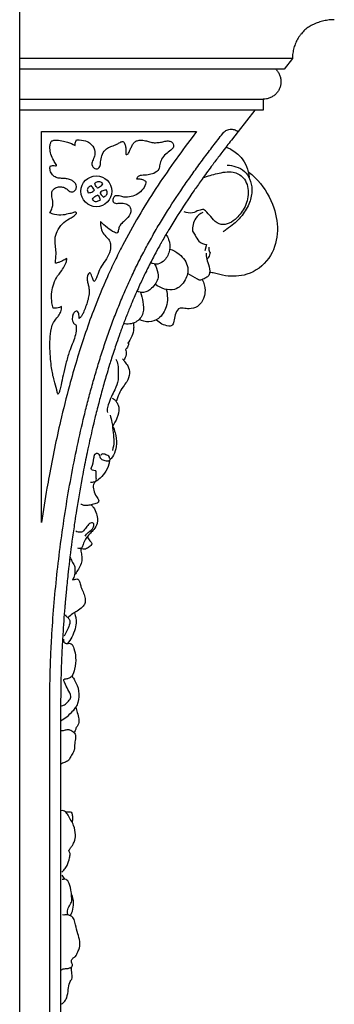
# Model space of a CAD drawing. Units: millimetres. Extents: x -914 to 186, y -609 to 316.
# Drawn here: x -216 to -101, y -284 to 76 of the extents above; entities that cross this region are included whole.
import ezdxf

# ---------------------------------------------------------------- set-up
doc = ezdxf.new("R2010")
doc.units = ezdxf.units.MM
doc.header["$MEASUREMENT"] = 0
doc.layers.add('контур', color=7, linetype='Continuous', true_color=0xe6e6e6)

msp = doc.modelspace()

# ---------------------------------------------------------------- linework, layer by layer
at = {"layer": 'контур'}
for p, q in [((-216.12, -346.93), (-216.12, 88.07)), ((-116.2, 62.02), (-216.12, 62.02)), ((-116.2, 62.02), (-119.22, 58.03)), ((-122.31, 58.03), (-216.12, 58.03)), ((-119.22, 58.03), (-122.31, 58.03)), ((-216.12, 47.1), (-126.94, 47.1)), ((-126.94, 47.1), (-126.94, 43.07)), ((-129.94, 43.07), (-216.12, 43.07)), ((-129.94, 43.07), (-136.12, 35.21)), ((-126.94, 43.07), (-129.94, 43.07)), ((-208.12, -107.94), (-208.12, 35.21)), ((-208.12, 35.21), (-151.33, 35.21)), ((-151.33, 35.21), (-152.95, 33.07)), ((-136.12, 35.21), (-138.59, 32.06)), ((-147.69, -6.15), (-148.32, -8.5))]:
    msp.add_line(p, q, dxfattribs=at)
msp.add_circle((-188.04, 13.35), 5.66, dxfattribs=at)
msp.add_arc((252.75, -174.77), 465.69, 170.1822, 171.7493, dxfattribs=at)
for points, knots in [([(-100.87, 76.19), (-101.52, 76.19), (-102.48, 76.14), (-103.77, 75.96), (-104.74, 75.77), (-105.7, 75.53), (-106.64, 75.23), (-107.56, 74.88), (-108.45, 74.48), (-109.31, 74.04), (-110.38, 73.41), (-111.15, 72.86), (-111.64, 72.46)], [-64.947889, -64.947889, -64.947889, -64.947889, -62.224095, -60.845225, -59.462017, -58.082161, -56.713371, -55.363192, -54.038797, -52.746808, -51.493127, -49.102966, -49.102966, -49.102966, -49.102966]), ([(-111.64, 72.46), (-112.1, 72.03), (-112.75, 71.34), (-113.55, 70.31), (-114.1, 69.49), (-114.59, 68.63), (-115.02, 67.74), (-115.38, 66.81), (-115.68, 65.87), (-115.92, 64.91), (-116.14, 63.64), (-116.2, 62.66), (-116.2, 62.02)], [29.641754, 29.641754, 29.641754, 29.641754, 31.968326, 33.110377, 34.233242, 35.334767, 36.413599, 37.469225, 38.501955, 39.512846, 40.503574, 42.437656, 42.437656, 42.437656, 42.437656]), ([(-122.31, 58.03, -25.48), (-122.03, 57.75, -25.2), (-121.64, 57.28, -24.81), (-121.2, 56.56, -24.37), (-120.92, 55.98, -24.09), (-120.7, 55.37, -23.87), (-120.54, 54.74, -23.71), (-120.45, 54.09, -23.62), (-120.42, 53.44, -23.59), (-120.46, 52.79, -23.63), (-120.59, 51.96, -23.77), (-120.78, 51.37, -23.96), (-120.94, 51, -24.11)], [52.641656, 52.641656, 52.641656, 52.641656, 54.08908, 54.799899, 55.498047, 56.18233, 56.853077, 57.511997, 58.161787, 58.80556, 59.446213, 60.725543, 60.725543, 60.725543, 60.725543]), ([(-120.94, 51, -24.11), (-121.1, 50.61, -24.28), (-121.41, 50.05, -24.59), (-121.91, 49.4, -25.08), (-122.34, 48.92, -25.51), (-122.82, 48.5, -26), (-123.35, 48.12, -26.52), (-123.91, 47.79, -27.08), (-124.5, 47.53, -27.67), (-125.1, 47.32, -28.28), (-125.92, 47.14, -29.09), (-126.53, 47.09, -29.71), (-126.94, 47.1, -30.11)], [-18.019177, -18.019177, -18.019177, -18.019177, -16.649869, -15.913926, -15.140948, -14.334032, -13.497993, -12.639159, -11.765035, -10.883864, -10.004149, -8.27346, -8.27346, -8.27346, -8.27346]), ([(-141.75, 34.52, -33.11), (-141.42, 34.93, -33.11), (-140.81, 35.46, -33.11), (-139.85, 35.89, -33.11), (-138.82, 36.12, -33.11), (-137.48, 36.02, -33.11), (-136.53, 35.53, -33.11), (-136.12, 35.21, -33.11)], [372.770185, 372.770185, 372.770185, 372.770185, 374.340981, 375.12638, 375.911778, 377.482574, 379.053371, 379.053371, 379.053371, 379.053371]), ([(-152.95, 33.07), (-155.21, 30.07), (-159.76, 23.9), (-166.35, 14.31), (-172.68, 4.16), (-177.6, -4.73), (-181.33, -12.19), (-185, -20.1), (-188.75, -29.21), (-192.4, -39.44), (-195.32, -48.62), (-198.29, -59.05), (-200.99, -69.82), (-203.42, -80.88), (-205.01, -89.07), (-205.87, -93.92), (-206.12, -95.36)], [2.684094, 2.684094, 2.684094, 2.684094, 13.963982, 25.673436, 37.584727, 49.840881, 56.144757, 62.591865, 75.999049, 85.699852, 95.162446, 104.893958, 118.2336, 128.46776, 138.858542, 143.253937, 143.253937, 143.253937, 143.253937]), ([(-205.12, -320.79, -33.11), (-205.12, -313.16, -33.11), (-205.12, -297.89, -33.11), (-205.12, -274.98, -33.11), (-205.12, -252.08, -33.11), (-205.13, -232.99, -33.11), (-205.13, -217.72, -33.11), (-205.12, -208.17, -33.11), (-205.12, -200.54, -33.11), (-205.12, -195.77, -33.11), (-205.12, -191.96, -33.11), (-205.13, -188.14, -33.11), (-205.14, -183.36, -33.11), (-205.14, -177.62, -33.11), (-205.11, -171.87, -33.11), (-205.04, -167.07, -33.11), (-204.96, -163.21, -33.11), (-204.84, -159.36, -33.11), (-204.65, -154.54, -33.11), (-204.22, -146.85, -33.11), (-203.51, -137.25, -33.11), (-202.38, -125.76, -33.11), (-200.98, -114.29, -33.11), (-199.31, -102.86, -33.11), (-197.35, -91.48, -33.11), (-195.1, -80.14, -33.11), (-192.96, -70.74, -33.11), (-191.08, -63.25, -33.11), (-189.57, -57.66, -33.11), (-187.98, -52.09, -33.11), (-186.27, -46.54, -33.11), (-184.45, -41.02, -33.11), (-182.51, -35.53, -33.11), (-180.43, -30.09, -33.11), (-178.21, -24.7, -33.11), (-175.85, -19.36, -33.11), (-173.35, -14.09, -33.11), (-170.7, -8.89, -33.11), (-167.91, -3.76, -33.11), (-164.99, 1.28, -33.11), (-160.93, 7.9, -33.11), (-156.64, 14.36, -33.11), (-152.17, 20.68, -33.11), (-148.75, 25.35, -33.11), (-145.85, 29.19, -33.11), (-143.51, 32.24, -33.11), (-142.34, 33.76, -33.11), (-141.75, 34.52, -33.11)], [6.283185, 6.283185, 6.283185, 6.283185, 29.188623, 52.09406, 74.999498, 97.904935, 109.357654, 120.810373, 126.536732, 132.263092, 135.126271, 137.989451, 143.715811, 149.44217, 155.168529, 160.894889, 163.758068, 166.621248, 172.347607, 178.073967, 189.526686, 200.979404, 212.432123, 223.884842, 235.337561, 246.79028, 258.242998, 263.969358, 269.695717, 275.422076, 281.148436, 286.874795, 292.601155, 298.327514, 304.053873, 309.780233, 315.506592, 321.232952, 326.959311, 332.68567, 338.41203, 349.864748, 355.591108, 361.317467, 367.043827, 369.907006, 372.770185, 372.770185, 372.770185, 372.770185]), ([(-204.86, 22.66), (-204.6, 22.71), (-203.98, 22.79), (-203.26, 22.78), (-202.81, 22.69), (-202.6, 22.7), (-202.6, 22.95), (-203.03, 23.54), (-203.78, 24.86), (-204.81, 26.79), (-205.08, 28.86), (-205.01, 30.47), (-204.71, 31.29), (-204.54, 31.63)], [0, 0, 0, 0, 0.802369, 1.896388, 2.068886, 2.234135, 2.420268, 2.662893, 4.457677, 6.940357, 9.167091, 10.617066, 11.745446, 11.745446, 11.745446, 11.745446]), ([(-204.54, 31.63), (-204.39, 31.73), (-203.97, 31.96), (-202.63, 32.18), (-200.78, 31.83), (-198.27, 31.36), (-196.69, 30.62), (-195.83, 30.12)], [0, 0, 0, 0, 0.53707, 1.450735, 3.971896, 6.140574, 9.116786, 9.116786, 9.116786, 9.116786]), ([(-138.59, 32.06), (-139.14, 31.35), (-139.69, 30.65), (-140.23, 29.94), (-140.27, 29.89), (-140.31, 29.84), (-140.34, 29.8), (-140.93, 29.04), (-141.51, 28.28), (-142.09, 27.52), (-142.96, 26.38), (-143.82, 25.24), (-144.69, 24.09), (-144.87, 23.84), (-145.06, 23.58), (-145.25, 23.33), (-145.34, 23.21), (-145.44, 23.08), (-145.53, 22.95), (-146.67, 21.42), (-147.8, 19.88), (-148.91, 18.33), (-149.86, 17.01), (-150.8, 15.69), (-151.73, 14.35), (-151.8, 14.26), (-151.86, 14.17), (-151.92, 14.08), (-152.02, 13.94), (-152.12, 13.8), (-152.22, 13.65), (-154.34, 10.59), (-156.4, 7.5), (-158.38, 4.35), (-158.44, 4.27), (-158.49, 4.19), (-158.54, 4.1), (-159.56, 2.49), (-160.56, 0.86), (-161.53, -0.78), (-161.55, -0.81), (-161.57, -0.84), (-161.59, -0.87), (-162.39, -2.21), (-163.17, -3.56), (-163.94, -4.92), (-164.02, -5.05), (-164.09, -5.19), (-164.17, -5.33), (-164.25, -5.46), (-164.32, -5.6), (-164.4, -5.73), (-164.44, -5.81), (-164.49, -5.89), (-164.53, -5.97), (-164.82, -6.49), (-165.11, -7.01), (-165.4, -7.53), (-165.99, -8.61), (-166.57, -9.68), (-167.14, -10.76), (-167.97, -12.35), (-168.79, -13.95), (-169.59, -15.56), (-169.64, -15.66), (-169.69, -15.77), (-169.73, -15.87), (-169.86, -16.11), (-169.98, -16.36), (-170.1, -16.61), (-170.81, -18.08), (-171.51, -19.55), (-172.19, -21.04), (-172.99, -22.77), (-173.76, -24.52), (-174.51, -26.27), (-174.69, -26.7), (-174.87, -27.13), (-175.05, -27.55), (-175.61, -28.89), (-176.16, -30.23), (-176.69, -31.57), (-177.25, -32.98), (-177.79, -34.4), (-178.32, -35.82), (-178.46, -36.18), (-178.6, -36.55), (-178.73, -36.92), (-178.96, -37.53), (-179.18, -38.14), (-179.4, -38.75), (-179.82, -39.94), (-180.24, -41.13), (-180.64, -42.32), (-181.26, -44.12), (-181.86, -45.94), (-182.44, -47.76), (-182.69, -48.55), (-182.94, -49.35), (-183.19, -50.15), (-183.5, -51.17), (-183.82, -52.2), (-184.12, -53.23), (-184.67, -55.06), (-185.19, -56.89), (-185.7, -58.73), (-185.71, -58.77), (-185.72, -58.81), (-185.74, -58.85), (-186, -59.8), (-186.26, -60.74), (-186.51, -61.7), (-186.74, -62.55), (-186.97, -63.41), (-187.19, -64.26), (-187.67, -66.11), (-188.14, -67.96), (-188.59, -69.81), (-188.88, -70.99), (-189.16, -72.17), (-189.43, -73.35), (-190.02, -75.89), (-190.59, -78.43), (-191.13, -80.98), (-191.17, -81.16), (-191.21, -81.34), (-191.25, -81.53), (-191.5, -82.71), (-191.75, -83.9), (-191.99, -85.09), (-192.47, -87.46), (-192.93, -89.84), (-193.37, -92.21), (-194.06, -95.97), (-194.71, -99.73), (-195.31, -103.5), (-195.53, -104.88), (-195.74, -106.26), (-195.95, -107.64), (-196.01, -108.01), (-196.06, -108.38), (-196.12, -108.75), (-196.41, -110.78), (-196.7, -112.8), (-196.97, -114.83), (-197.48, -118.61), (-197.95, -122.4), (-198.36, -126.2), (-198.6, -128.33), (-198.82, -130.46), (-199.02, -132.59), (-199.18, -134.26), (-199.34, -135.93), (-199.48, -137.6), (-199.52, -138.09), (-199.56, -138.58), (-199.6, -139.08), (-199.74, -140.73), (-199.87, -142.39), (-200.11, -145.7), (-200.22, -147.36), (-200.32, -149.02), (-200.43, -150.92), (-200.54, -152.83), (-200.63, -154.74), (-200.66, -155.34), (-200.69, -155.95), (-200.71, -156.55), (-200.77, -157.85), (-200.82, -159.16), (-200.87, -160.46), (-200.89, -160.98), (-200.9, -161.5), (-200.92, -162.03), (-200.93, -162.46), (-200.95, -162.89), (-200.96, -163.32), (-200.99, -164.27), (-201.01, -165.23), (-201.03, -166.18), (-201.05, -166.97), (-201.06, -167.77), (-201.07, -168.56), (-201.09, -169.68), (-201.1, -170.79), (-201.11, -171.91), (-201.12, -172.79), (-201.12, -173.68), (-201.12, -174.57), (-201.12, -174.64), (-201.12, -174.71), (-201.12, -174.78), (-201.12, -175.73), (-201.12, -176.68), (-201.12, -177.63), (-201.12, -178.62), (-201.12, -179.6), (-201.12, -180.58), (-201.12, -181.51), (-201.12, -182.43), (-201.12, -183.36), (-201.12, -185.27), (-201.12, -187.18), (-201.12, -189.09), (-201.12, -190.04), (-201.12, -190.99), (-201.12, -191.95), (-201.12, -192.27), (-201.12, -192.6), (-201.12, -192.92), (-201.12, -193.55), (-201.12, -194.18), (-201.12, -194.81), (-201.12, -196.72), (-201.12, -198.63), (-201.12, -200.54), (-201.12, -202.45), (-201.12, -204.36), (-201.12, -206.27), (-201.12, -207.48), (-201.12, -208.69), (-201.12, -211.12), (-201.12, -212.34), (-201.12, -213.55), (-201.12, -214.94), (-201.12, -216.33), (-201.12, -217.72), (-201.12, -221.36), (-201.12, -225.01), (-201.12, -228.65), (-201.12, -228.82), (-201.12, -229), (-201.12, -229.17), (-201.12, -236.81), (-201.12, -244.44), (-201.12, -252.08), (-201.12, -253.18), (-201.12, -254.28), (-201.12, -255.38), (-201.12, -261.91), (-201.12, -268.45), (-201.12, -274.98), (-201.12, -278.94), (-201.12, -282.91), (-201.12, -286.87), (-201.12, -290.54), (-201.12, -294.21), (-201.12, -297.89), (-201.12, -305.52), (-201.12, -313.16), (-201.12, -320.79)], [0, 0, 0, 0, 2.683974, 2.683974, 2.683974, 2.863182, 2.863182, 2.863182, 5.726372, 5.726372, 5.726372, 10.03571, 10.03571, 10.03571, 10.977986, 10.977986, 10.977986, 11.452739, 11.452739, 11.452739, 17.179124, 17.179124, 17.179124, 22.052336, 22.052336, 22.052336, 22.387843, 22.387843, 22.387843, 22.905448, 22.905448, 22.905448, 34.069247, 34.069247, 34.069247, 34.359161, 34.359161, 34.359161, 40.085666, 40.085666, 40.085666, 40.197821, 40.197821, 40.197821, 44.87468, 44.87468, 44.87468, 45.343334, 45.343334, 45.343334, 45.812046, 45.812046, 45.812046, 46.082105, 46.082105, 46.082105, 47.869893, 47.869893, 47.869893, 51.538516, 51.538516, 51.538516, 56.926834, 56.926834, 56.926834, 57.264985, 57.264985, 57.264985, 58.094305, 58.094305, 58.094305, 62.991099, 62.991099, 62.991099, 68.717864, 68.717864, 68.717864, 70.106684, 70.106684, 70.106684, 74.444681, 74.444681, 74.444681, 78.993327, 78.993327, 78.993327, 80.171126, 80.171126, 80.171126, 82.11954, 82.11954, 82.11954, 85.89736, 85.89736, 85.89736, 91.623638, 91.623638, 91.623638, 94.133738, 94.133738, 94.133738, 97.350131, 97.350131, 97.350131, 103.076554, 103.076554, 103.076554, 103.195906, 103.195906, 103.195906, 106.148739, 106.148739, 106.148739, 108.803227, 108.803227, 108.803227, 114.529592, 114.529592, 114.529592, 118.16421, 118.16421, 118.16421, 125.98223, 125.98223, 125.98223, 126.540853, 126.540853, 126.540853, 130.180038, 130.180038, 130.180038, 137.435075, 137.435075, 137.435075, 148.888036, 148.888036, 148.888036, 153.080815, 153.080815, 153.080815, 154.201192, 154.201192, 154.201192, 160.340615, 160.340615, 160.340615, 171.793771, 171.793771, 171.793771, 178.223171, 178.223171, 178.223171, 183.246706, 183.246706, 183.246706, 184.734501, 184.734501, 184.734501, 189.717058, 189.717058, 194.699722, 194.699722, 194.699722, 200.425714, 200.425714, 200.425714, 202.244383, 202.244383, 202.244383, 206.152015, 206.152015, 206.152015, 207.722523, 207.722523, 207.722523, 209.015152, 209.015152, 209.015152, 211.878347, 211.878347, 211.878347, 214.260041, 214.260041, 214.260041, 217.604898, 217.604898, 217.604898, 220.268634, 220.268634, 220.268634, 220.482382, 220.482382, 220.482382, 223.331361, 223.331361, 223.331361, 226.277498, 226.277498, 226.277498, 229.057654, 229.057654, 229.057654, 234.783967, 234.783967, 234.783967, 237.647156, 237.647156, 237.647156, 238.618903, 238.618903, 238.618903, 240.510335, 240.510335, 240.510335, 246.236685, 246.236685, 246.236685, 251.963049, 251.963049, 251.963049, 255.607816, 255.607816, 259.252584, 259.252584, 259.252584, 263.415776, 263.415776, 263.415776, 274.348412, 274.348412, 274.348412, 274.868495, 274.868495, 274.868495, 297.773927, 297.773927, 297.773927, 301.07439, 301.07439, 301.07439, 320.679364, 320.679364, 320.679364, 332.567686, 332.567686, 332.567686, 343.584802, 343.584802, 343.584802, 366.490235, 366.490235, 366.490235, 366.490235]), ([(-195.83, 30.12), (-195.85, 30.42), (-195.8, 31.13), (-195.55, 31.81), (-195.36, 32.17)], [0, 0, 0, 0, 0.907018, 2.127846, 2.127846, 2.127846, 2.127846]), ([(-195.36, 32.17), (-195, 32.18), (-193.66, 32.14), (-191.61, 31.86), (-189.49, 30.32), (-188.41, 28.28), (-188.69, 26.13), (-189.29, 24.79), (-189.82, 23.58), (-189.56, 22.45), (-188.77, 21.62), (-187.9, 21.49), (-187.37, 21.68), (-187.13, 21.93), (-186.88, 22.28), (-186.53, 22.91), (-186.47, 24.44), (-186.15, 26.46), (-185.04, 28.5), (-183.2, 29.63), (-181.59, 30.1), (-180.18, 30.71), (-179.33, 31.31), (-178.62, 31.61), (-178, 31.48), (-177.62, 30.68), (-177.27, 29.57), (-177.18, 28.28), (-177.36, 27.39), (-177.18, 26.71), (-176.56, 26.84), (-176.24, 27.4), (-175.77, 28.15), (-175.37, 29.26), (-174.8, 30.35), (-174.14, 31.41), (-172.98, 31.95), (-171.72, 32.13), (-170.34, 31.91), (-168.9, 31.59), (-167.24, 31.07), (-165.46, 31.17), (-163.74, 31.42), (-162.23, 31.86), (-160.76, 31.7), (-159.82, 30.82), (-159.66, 29.42), (-160.94, 28.16), (-162.67, 27.05), (-164.21, 25.26), (-164.84, 23.28), (-165.02, 21.14), (-166.91, 19.75), (-169.19, 19.31), (-171.01, 19.18), (-172.62, 19.04), (-173.12, 18.35), (-173.29, 17.96)], [0, 0, 0, 0, 1.083019, 4.04653, 5.973163, 8.795644, 10.414274, 12.313244, 13.214336, 14.275207, 15.594586, 16.380804, 16.807487, 17.187863, 17.187863, 18.119946, 19.399965, 21.674535, 24.281064, 26.006177, 28.005247, 29.322791, 30.593437, 31.125968, 31.577217, 32.328903, 33.571059, 35.154002, 36.0432, 36.43735, 36.933229, 37.459418, 38.360457, 39.597243, 40.96432, 42.067876, 43.240606, 44.664984, 45.828775, 47.401135, 49.127195, 50.975067, 52.67711, 54.340465, 55.685393, 56.897078, 57.921721, 59.540524, 61.82465, 64.248199, 66.350831, 68.040114, 70.441784, 72.617481, 75.021085, 75.989023, 77.27721, 77.27721, 77.27721, 77.27721]), ([(-140.51, 29.58), (-139.91, 29.33), (-137.88, 28.31), (-134.98, 26.14), (-132.87, 22.36), (-132.24, 19.78), (-132.11, 18.41)], [0, 0, 0, 0, 1.942903, 6.821958, 10.574593, 14.694367, 14.694367, 14.694367, 14.694367]), ([(-205.09, 5.49), (-204.78, 5.94), (-204.27, 6.94), (-203.81, 8.8), (-204.22, 10.66), (-204.48, 12.32), (-204.19, 13.78), (-203.03, 14.68), (-201.58, 15.13), (-200.16, 14.89), (-198.99, 14.3), (-198.22, 13.6), (-197.46, 13), (-196.66, 13.13), (-196.02, 13.46), (-195.43, 14.09), (-195.26, 15.02), (-195.49, 16.01), (-196.19, 16.77), (-197.23, 17.54), (-198.57, 17.93), (-200.08, 18.05), (-201.32, 18.1), (-202.68, 18.28), (-203.97, 18.99), (-204.85, 20.41), (-205.16, 21.75), (-204.94, 22.45), (-204.86, 22.66)], [0, 0, 0, 0, 1.6314, 3.338418, 5.620591, 7.238469, 8.395261, 9.877321, 11.35147, 12.868029, 14.06167, 15.240673, 16.015973, 16.824868, 17.47808, 18.19427, 19.32449, 20.145873, 21.166341, 22.336675, 23.999563, 25.248544, 26.895407, 27.727553, 29.342828, 31.093661, 32.615923, 33.272423, 33.272423, 33.272423, 33.272423]), ([(-140.14, 22.91), (-139.04, 22.88), (-136.78, 22.47), (-133.65, 20.9), (-131.56, 17.75), (-130.77, 13.68), (-131.76, 8.9), (-134.31, 4.73), (-137.27, 1.52), (-139.85, -0.17), (-141.11, -1.21), (-141.54, -1.56)], [0, 0, 0, 0, 3.297559, 6.840043, 10.14702, 14.266345, 18.966865, 24.425421, 28.752515, 31.94965, 33.638292, 33.638292, 33.638292, 33.638292]), ([(-148.91, 18.33), (-147.23, 18.99), (-143.64, 19.86), (-138.43, 21.04), (-133.34, 18.4), (-131.89, 12.73), (-133.46, 7.14), (-136.62, 3.34), (-139.86, 1.13), (-143.37, 1.04), (-145.6, 3.38), (-147.18, 5.39), (-148.3, 6.37), (-148.72, 6.71)], [0, 0, 0, 0, 5.419371, 11.194392, 15.43155, 21.153896, 27.09469, 32.353484, 35.684299, 38.62502, 41.955835, 44.795028, 46.397081, 46.397081, 46.397081, 46.397081]), ([(-132.51, 20.67), (-131.22, 19.64), (-127.19, 15.85), (-122.64, 8.12), (-121, -2.22), (-124.12, -11.89), (-131.99, -17.75), (-139.59, -18.01), (-144.04, -16.88), (-145.96, -16.4), (-146.53, -16.25)], [0, 0, 0, 0, 4.960187, 16.511539, 26.148793, 35.619681, 45.544507, 53.406319, 57.557633, 59.335072, 59.335072, 59.335072, 59.335072]), ([(-189.96, 15.42), (-190.15, 15.33), (-190.67, 15), (-191.6, 14.2), (-191.26, 13.19), (-191.02, 12.8)], [4.607818, 4.607818, 4.607818, 4.607818, 5.254155, 6.491852, 7.872271, 7.872271, 7.872271, 7.872271]), ([(-188.73, 13.73), (-188.79, 13.86), (-189.11, 14.49), (-189.55, 15.05), (-189.96, 15.42)], [2.510659, 2.510659, 2.510659, 2.510659, 2.954733, 4.607818, 4.607818, 4.607818, 4.607818]), ([(-188.6, 16.27), (-188.44, 16.41), (-187.91, 16.73), (-186.78, 17.22), (-186.03, 16.48), (-185.78, 16.09)], [4.607818, 4.607818, 4.607818, 4.607818, 5.254155, 6.491852, 7.872271, 7.872271, 7.872271, 7.872271]), ([(-187.61, 14.43), (-187.71, 14.55), (-188.13, 15.1), (-188.44, 15.74), (-188.6, 16.27)], [2.510659, 2.510659, 2.510659, 2.510659, 2.954733, 4.607818, 4.607818, 4.607818, 4.607818]), ([(-185.78, 16.09), (-185.92, 15.81), (-186.38, 15.11), (-187.12, 14.63), (-187.61, 14.43)], [0, 0, 0, 0, 0.919287, 2.510659, 2.510659, 2.510659, 2.510659]), ([(-169.89, 16.88), (-169.92, 16.55), (-170.12, 15.38), (-171.24, 13.53), (-173.35, 11.93), (-175.97, 11.13), (-178.42, 11.12), (-180.24, 11.91), (-181.56, 11.44), (-182.09, 10.49), (-182.02, 9.34), (-180.9, 8.8), (-179.47, 9.07), (-177.8, 8.94), (-175.97, 8.36), (-175.24, 6.65), (-175.75, 4.46), (-177.31, 2.77), (-179.07, 1.41), (-179.83, -0.01), (-179.95, -1.22), (-180.33, -1.81), (-180.48, -2)], [0, 0, 0, 0, 0.971154, 3.538327, 6.264382, 8.731864, 11.647005, 13.472897, 14.402686, 15.563379, 16.520433, 17.454904, 18.844796, 20.847686, 22.49219, 24.276368, 25.761706, 29.052164, 30.901065, 32.405674, 33.73889, 34.468846, 34.468846, 34.468846, 34.468846]), ([(-173.29, 17.96), (-173.04, 17.96), (-172.3, 17.92), (-171.08, 17.75), (-170.25, 17.2), (-169.89, 16.88)], [0, 0, 0, 0, 0.774511, 2.199274, 3.65405, 3.65405, 3.65405, 3.65405]), ([(-191.02, 12.8), (-190.72, 12.81), (-189.88, 12.92), (-189.12, 13.37), (-188.73, 13.73)], [0, 0, 0, 0, 0.919287, 2.510659, 2.510659, 2.510659, 2.510659]), ([(-189.42, 10.41), (-189.28, 10.68), (-188.79, 11.37), (-188.04, 11.83), (-187.54, 12)], [0, 0, 0, 0, 0.919287, 2.510659, 2.510659, 2.510659, 2.510659]), ([(-187.54, 12), (-187.45, 11.89), (-187.04, 11.32), (-186.75, 10.66), (-186.61, 10.13)], [2.510659, 2.510659, 2.510659, 2.510659, 2.954733, 4.607818, 4.607818, 4.607818, 4.607818]), ([(-184.44, 13.83), (-184.75, 13.82), (-185.58, 13.68), (-186.32, 13.2), (-186.69, 12.83)], [0, 0, 0, 0, 0.919287, 2.510659, 2.510659, 2.510659, 2.510659]), ([(-186.69, 12.83), (-186.63, 12.69), (-186.29, 12.08), (-185.83, 11.53), (-185.41, 11.17)], [2.510659, 2.510659, 2.510659, 2.510659, 2.954733, 4.607818, 4.607818, 4.607818, 4.607818]), ([(-185.41, 11.17), (-185.22, 11.27), (-184.72, 11.62), (-183.81, 12.46), (-184.18, 13.45), (-184.44, 13.83)], [4.607818, 4.607818, 4.607818, 4.607818, 5.254155, 6.491852, 7.872271, 7.872271, 7.872271, 7.872271]), ([(-186.61, 10.13), (-186.78, 10), (-187.31, 9.7), (-188.46, 9.25), (-189.19, 10.01), (-189.42, 10.41)], [4.607818, 4.607818, 4.607818, 4.607818, 5.254155, 6.491852, 7.872271, 7.872271, 7.872271, 7.872271]), ([(-203.01, -12.98), (-202.99, -12.65), (-202.92, -11.31), (-202.66, -9.13), (-203.06, -6.53), (-203.32, -3.96), (-202.49, -1.15), (-200.66, 1.46), (-198.43, 3.08), (-196.53, 4), (-195.71, 4.75), (-195.24, 5.28), (-195.34, 5.65), (-195.83, 5.77), (-196.59, 5.39), (-198.12, 5.17), (-200.39, 4.46), (-202.97, 4.62), (-204.54, 5.21), (-205.09, 5.49)], [0, 0, 0, 0, 0.996106, 4.032021, 6.530876, 8.863796, 11.713626, 15.075198, 18.243588, 19.920766, 21.315709, 21.626758, 21.941453, 22.26213, 22.969244, 24.411685, 26.900236, 30.055355, 31.912711, 31.912711, 31.912711, 31.912711]), ([(-148.72, 6.71), (-149.3, 6.63), (-150.74, 6.41), (-152.9, 5.07), (-154.9, 5.44), (-155.86, 5.77)], [0, 0, 0, 0, 1.780773, 4.307238, 7.361862, 7.361862, 7.361862, 7.361862]), ([(-148.99, 5.58), (-150.01, 5.08), (-152.36, 3.36), (-152.9, 0.34), (-152.79, -1.28)], [0, 0, 0, 0, 3.395355, 8.256016, 8.256016, 8.256016, 8.256016]), ([(-186.53, 2.23), (-186.53, 1.82), (-186.45, 0.6), (-186.11, -1.4), (-184.78, -3.03), (-183.39, -4.25), (-182.66, -6.12), (-182.96, -8.72), (-184.22, -11.47), (-186.24, -13.95), (-187.32, -16.37), (-187.87, -18.2), (-188.37, -19.24), (-188.79, -19.61), (-188.97, -19.73)], [0, 0, 0, 0, 1.217716, 3.694205, 5.900524, 7.364146, 9.22354, 11.629296, 15.0241, 18.167077, 21.173453, 22.899272, 23.920898, 24.558325, 24.558325, 24.558325, 24.558325]), ([(-180.48, -2), (-180.81, -1.92), (-182.1, -1.5), (-184.09, 0.06), (-185.73, 1.42), (-186.53, 2.23)], [0, 0, 0, 0, 1.023821, 4.05061, 7.446929, 7.446929, 7.446929, 7.446929]), ([(-162.58, -2.55), (-162.16, -3.08), (-161.1, -4.82), (-160.89, -8.37), (-162.56, -11.74), (-165.41, -13.71), (-167.39, -13.2), (-168.19, -12.8)], [0, 0, 0, 0, 2.015028, 6.004875, 10.040033, 12.912668, 15.60105, 15.60105, 15.60105, 15.60105]), ([(-152.79, -1.28), (-152.49, -1.75), (-151.68, -2.93), (-150.68, -5.3), (-148.69, -6), (-147.69, -6.15)], [0, 0, 0, 0, 1.681971, 4.330649, 7.3681, 7.3681, 7.3681, 7.3681]), ([(-146.78, -7.12), (-146.85, -7.34), (-146.95, -8.03), (-146.66, -8.71), (-146.39, -9.07)], [0, 0, 0, 0, 0.681487, 2.047666, 2.047666, 2.047666, 2.047666]), ([(-161.16, -7.81), (-159.91, -8.22), (-157.05, -9.78), (-153.82, -14.09), (-155.2, -19.49), (-159.68, -24.09), (-164.51, -22.16), (-166.48, -20.71)], [0, 0, 0, 0, 3.954286, 9.716246, 14.410036, 19.571296, 26.926728, 26.926728, 26.926728, 26.926728]), ([(-147.82, -9.3), (-147.85, -9.65), (-147.87, -10.83), (-147.07, -12.95), (-146.52, -14.96), (-146.53, -16.7), (-146.9, -17.86), (-148.37, -18.57), (-149.38, -19.1), (-150.41, -19.25), (-151.88, -18.18), (-153.31, -17.64), (-154.4, -16.94)], [0, 0, 0, 0, 1.054715, 3.487452, 6.730011, 7.211199, 8.728339, 10.031937, 11.909797, 12.188738, 13.074651, 16.962855, 16.962855, 16.962855, 16.962855]), ([(-146.39, -9.07), (-146.43, -9.36), (-146.64, -10.29), (-147.13, -11.14), (-147.57, -11.64)], [0, 0, 0, 0, 0.861218, 2.847847, 2.847847, 2.847847, 2.847847]), ([(-203.87, -29.49), (-204.05, -28.85), (-204.41, -27.14), (-204.6, -24.34), (-203.96, -21.23), (-202.86, -18.17), (-200.83, -16.03), (-199.7, -14.12), (-199.04, -12.65), (-198.88, -11.79), (-198.84, -11.3)], [0, 0, 0, 0, 2.014767, 5.229987, 8.31968, 11.520406, 14.813583, 17.030551, 18.153198, 19.623472, 19.623472, 19.623472, 19.623472]), ([(-198.84, -11.3), (-199.24, -11.52), (-200.2, -12.02), (-201.55, -12.72), (-202.59, -12.92), (-203.01, -12.98)], [0, 0, 0, 0, 1.356253, 3.258761, 4.515006, 4.515006, 4.515006, 4.515006]), ([(-166.68, -13.3), (-166.4, -13.8), (-165.74, -15.34), (-164.91, -18.69), (-167.3, -22.08), (-170.41, -24.08), (-172.45, -23.59), (-173.19, -23.25)], [0, 0, 0, 0, 1.703002, 5.088033, 9.714485, 13.068861, 15.526714, 15.526714, 15.526714, 15.526714]), ([(-188.97, -19.73), (-189.14, -19.28), (-189.45, -18.52), (-189.79, -17.55), (-190.1, -17), (-190.22, -16.59), (-190.51, -16.49), (-190.87, -16.72), (-191.23, -17.39), (-191.52, -18.54), (-191.28, -19.93), (-190.89, -21.29), (-190.62, -22.92), (-190.73, -24.79), (-191.22, -26.93), (-191.92, -29.02), (-192.65, -30.8), (-193.29, -32.2), (-193.89, -32.89), (-194.26, -33.22), (-194.36, -33.3)], [0, 0, 0, 0, 1.46699, 2.457462, 3.054513, 3.413216, 3.6083, 3.880593, 4.599912, 5.864113, 7.351295, 8.777273, 10.10201, 12.290203, 14.347198, 16.671191, 18.880444, 20.139141, 21.246412, 21.622488, 21.622488, 21.622488, 21.622488]), ([(-149.28, -18.99), (-148.63, -20.19), (-147.97, -22.46), (-148.61, -26.01), (-150.49, -29.03), (-153.76, -29.86), (-155.85, -29.51), (-157.85, -29.33), (-159.19, -31.32), (-159.51, -33.26), (-159.71, -34.91), (-160.38, -36.11), (-162.13, -35.99), (-164.01, -35.45), (-165.42, -34.42), (-166, -33.83)], [0, 0, 0, 0, 4.092807, 6.695715, 10.747767, 13.91684, 16.064937, 17.262415, 19.601768, 22.12382, 23.27611, 24.701753, 25.567587, 28.177642, 30.64561, 30.64561, 30.64561, 30.64561]), ([(-171.85, -23.67), (-171.43, -24.79), (-170.88, -27.27), (-170.47, -31.38), (-173.39, -35.23), (-176.61, -35.44), (-178.09, -35.19)], [0, 0, 0, 0, 3.561236, 7.674799, 11.916447, 16.421992, 16.421992, 16.421992, 16.421992]), ([(-162.45, -22.62), (-161.89, -24.65), (-161.8, -28.67), (-164.57, -33.33), (-168.75, -34.9), (-171.27, -34.17), (-172.35, -33.58)], [0, 0, 0, 0, 6.306395, 11.448357, 15.16695, 18.86015, 18.86015, 18.86015, 18.86015]), ([(-202, -60.99), (-202.04, -60.97), (-202.18, -60.89), (-202.35, -60.28), (-202.71, -58.63), (-203.69, -55.58), (-204.41, -51.84), (-204.84, -47.94), (-205.11, -44.44), (-205.02, -40.66), (-204.82, -37.4), (-203.83, -34.72), (-202.65, -33.23), (-201.67, -32.01), (-201.1, -30.93), (-200.79, -29.88), (-200.8, -29.21), (-200.85, -28.87)], [0, 0, 0, 0, 0.12796, 0.484808, 1.753963, 5.347206, 9.974036, 13.197192, 17.116941, 20.475238, 24.559729, 26.84273, 28.887489, 30.253728, 31.529663, 32.497929, 33.521349, 33.521349, 33.521349, 33.521349]), ([(-200.85, -28.87), (-201.07, -29.02), (-201.63, -29.33), (-202.67, -29.52), (-203.45, -29.54), (-203.87, -29.49)], [0, 0, 0, 0, 0.818345, 1.879814, 3.139939, 3.139939, 3.139939, 3.139939]), ([(-194.36, -33.3), (-194.37, -33.15), (-194.41, -32.69), (-194.37, -31.97), (-194.52, -31.18), (-195.01, -30.51), (-195.92, -30.67), (-196.6, -31.51), (-196.84, -32.61), (-196.9, -33.71), (-196.63, -34.55), (-196.24, -35.2), (-195.69, -35.41), (-195.48, -35.67), (-195.38, -35.82)], [0, 0, 0, 0, 0.456818, 1.384413, 2.134615, 2.897943, 3.531001, 4.584542, 5.944959, 6.868358, 7.861237, 8.574655, 9.016593, 9.556958, 9.556958, 9.556958, 9.556958]), ([(-195.38, -35.82), (-195.37, -36.27), (-195.41, -37.63), (-195.8, -39.95), (-196.86, -42.64), (-198.19, -45.87), (-199.19, -49.74), (-200.18, -53.78), (-200.81, -57.04), (-201.39, -59.2), (-201.67, -60.38), (-201.92, -60.85), (-202, -60.99)], [0, 0, 0, 0, 1.364533, 4.082976, 7.002279, 10.011509, 14.563155, 18.951889, 22.49322, 24.524291, 25.656044, 26.118868, 26.118868, 26.118868, 26.118868]), ([(-174.48, -34.97), (-174.38, -35.59), (-174.22, -38.22), (-175.39, -40.84), (-176.64, -42.38)], [0, 0, 0, 0, 1.889364, 7.864714, 7.864714, 7.864714, 7.864714]), ([(-176.24, -41.85), (-176.21, -42.19), (-176.26, -43.2), (-176.84, -44.11), (-177.32, -44.57)], [0, 0, 0, 0, 1.014576, 3.004444, 3.004444, 3.004444, 3.004444]), ([(-177.32, -44.57), (-177.15, -45.17), (-177.01, -46.62), (-177.62, -47.97), (-178.09, -48.6)], [0, 0, 0, 0, 1.861888, 4.213551, 4.213551, 4.213551, 4.213551]), ([(-180.88, -48.19), (-180.55, -48.84), (-179.91, -50.42), (-180.16, -53.01), (-179.86, -56.13), (-181.11, -59.08), (-182.6, -61.96), (-183.56, -64.43), (-184.21, -66.43), (-184.01, -67.4), (-183.92, -67.68)], [0, 0, 0, 0, 2.167919, 4.976618, 7.693775, 11.464827, 14.280171, 17.464482, 19.483502, 20.374624, 20.374624, 20.374624, 20.374624]), ([(-178.46, -48.07), (-178.21, -48.4), (-177.59, -49.27), (-176.19, -50.76), (-175.67, -53.54), (-176.6, -56.25), (-179.13, -59.16), (-180.21, -61.8), (-180.8, -63.72)], [0, 0, 0, 0, 1.223332, 3.236829, 6.023621, 9.199836, 11.48247, 17.524883, 17.524883, 17.524883, 17.524883]), ([(-182.23, -62.44), (-181.93, -62.54), (-181.34, -62.86), (-180.95, -63.42), (-180.8, -63.72)], [0, 0, 0, 0, 0.951848, 1.96566, 1.96566, 1.96566, 1.96566]), ([(-180.8, -63.72), (-180.55, -64.03), (-180.08, -64.77), (-179.49, -66.83), (-180.33, -69.68), (-181.46, -71.72), (-182.15, -72.58)], [0, 0, 0, 0, 1.181943, 2.605675, 6.316423, 9.60656, 9.60656, 9.60656, 9.60656]), ([(-183.04, -68.66), (-182.74, -69.54), (-182.13, -71.66), (-182.02, -74.96), (-181.38, -78.37), (-181.85, -80.56), (-182.18, -81.6)], [0, 0, 0, 0, 2.787484, 6.551361, 9.869598, 13.115544, 13.115544, 13.115544, 13.115544]), ([(-182.15, -72.58), (-181.72, -73.4), (-180.88, -75.55), (-180.54, -79.01), (-181.11, -82.59), (-182.45, -84.41), (-183.2, -85.14)], [0, 0, 0, 0, 2.795518, 6.864144, 10.290194, 13.416664, 13.416664, 13.416664, 13.416664]), ([(-190.17, -93.23), (-189.66, -93.25), (-189.04, -93.07), (-188.17, -92.9), (-188.01, -92.35), (-188.1, -91.64), (-188.11, -90.62), (-188.04, -89.82), (-188.09, -89.16), (-188.68, -88.93), (-189.24, -88.88), (-190.05, -88.57), (-189.45, -86.75), (-188.9, -85.22), (-188.88, -83.16), (-187.95, -82.45), (-186.98, -82.96), (-186.82, -83.9), (-186.33, -84.98), (-185.09, -85.1), (-184.05, -85.6), (-183.43, -85.31), (-183.2, -85.14)], [0, 0, 0, 0, 1.543732, 2.039535, 2.362756, 3.120477, 4.223904, 5.364541, 5.626101, 6.068655, 6.996938, 7.540079, 8.215927, 11.773054, 13.215295, 13.883578, 14.873628, 15.799644, 16.710162, 18.177092, 19.178298, 20.038127, 20.038127, 20.038127, 20.038127]), ([(-183.15, -84.63), (-183.15, -84.42), (-183.28, -83.62), (-184.53, -83.19), (-185.82, -82.67), (-186.33, -83.25), (-186.45, -83.44)], [0, 0, 0, 0, 0.639451, 2.240493, 3.586042, 4.282009, 4.282009, 4.282009, 4.282009]), ([(-183.2, -85.14), (-183.24, -85.62), (-183.51, -87.34), (-184.85, -89.83), (-186.68, -92.03), (-188.37, -92.97), (-189.43, -94.26), (-189.02, -96.33), (-188.35, -98.04), (-187.45, -99.22), (-187.05, -100.07), (-187.47, -100.85), (-188.55, -101.13), (-189.36, -101.43), (-189.95, -101.53)], [0, 0, 0, 0, 1.435964, 5.188248, 8.329426, 9.838667, 10.969169, 13.065736, 15.5877, 16.505237, 17.593878, 18.094387, 18.946299, 20.747729, 20.747729, 20.747729, 20.747729]), ([(-189.95, -101.53), (-189.63, -101.81), (-188.74, -102.75), (-187.99, -104.69), (-187.48, -106.7), (-187.77, -108.76), (-188.79, -110.42), (-190.27, -111.89), (-191.32, -113.03), (-192.21, -114.45), (-192.84, -115.72), (-193.13, -117.06), (-193.89, -117.59), (-194.44, -117.53), (-194.77, -117.39)], [0, 0, 0, 0, 1.280014, 3.82495, 6.137876, 7.423629, 9.969929, 11.771909, 13.720935, 14.582517, 16.803363, 18.044279, 18.404046, 19.487537, 19.487537, 19.487537, 19.487537]), ([(-189.95, -101.53), (-190.35, -101.62), (-191.21, -101.72), (-192.56, -101.93), (-193.38, -101.44), (-193.71, -101.16)], [0, 0, 0, 0, 1.224682, 2.628562, 3.924099, 3.924099, 3.924099, 3.924099]), ([(-192.19, -112.94), (-191.81, -112.49), (-190.92, -111.23), (-188.98, -110.41), (-188.86, -107.85), (-190.92, -108.34), (-191.68, -109.93), (-192.68, -110.85), (-193.15, -111.37)], [0, 0, 0, 0, 1.766691, 4.55303, 5.937432, 7.271307, 9.133014, 11.255663, 11.255663, 11.255663, 11.255663]), ([(-193.15, -111.37), (-193.35, -111.45), (-194.16, -111.68), (-195.05, -111.48), (-195.6, -111.2)], [0, 0, 0, 0, 0.650777, 2.500193, 2.500193, 2.500193, 2.500193]), ([(-191.42, -113.23), (-191.28, -113.47), (-190.96, -113.97), (-190.42, -114.6), (-189.92, -115.13), (-189.69, -115.63), (-189.77, -116.22), (-190.58, -116.77), (-191.35, -117.47), (-192.47, -117.92), (-193.23, -117.66), (-193.7, -117.53), (-193.85, -117.48)], [0, 0, 0, 0, 0.833844, 1.768532, 2.491815, 3.028007, 3.347562, 4.177267, 5.733104, 6.588984, 7.593404, 8.054338, 8.054338, 8.054338, 8.054338]), ([(-193.85, -117.48), (-193.72, -118.13), (-193.55, -119.44), (-193.04, -122.25), (-194.46, -124.89), (-195.61, -126.64), (-196.02, -127.15)], [0, 0, 0, 0, 1.986064, 3.993197, 8.388268, 10.339887, 10.339887, 10.339887, 10.339887]), ([(-197.73, -120.73), (-197.5, -121.22), (-197.02, -122.28), (-195.9, -123.73), (-195.88, -125.53), (-195.93, -126.63), (-196.02, -127.15)], [0, 0, 0, 0, 1.629445, 3.51407, 5.278317, 6.846825, 6.846825, 6.846825, 6.846825]), ([(-196.78, -128.93), (-196.52, -128.89), (-195.97, -128.85), (-195.32, -128.59), (-194.58, -128.82), (-194.15, -129.85), (-193.87, -131.08), (-193.2, -132.64), (-192.51, -134.29), (-192.07, -136.05), (-192.16, -137.73), (-193.3, -139.23), (-194.93, -140.42), (-196.88, -141.48), (-197.95, -142.37), (-198.49, -142.86)], [0, 0, 0, 0, 0.794957, 1.65278, 2.005327, 3.005598, 4.656147, 5.921888, 8.060845, 10.023678, 11.345192, 12.932857, 15.443176, 17.381305, 19.584815, 19.584815, 19.584815, 19.584815]), ([(-196.02, -127.15), (-196.08, -127.48), (-196.27, -128.11), (-196.6, -128.68), (-196.78, -128.93)], [0, 0, 0, 0, 1.014434, 1.953186, 1.953186, 1.953186, 1.953186]), ([(-199.5, -141.86), (-199.31, -142.07), (-198.85, -142.6), (-197.9, -143.22), (-197.54, -144.88), (-198.61, -146.96), (-199.27, -148.7), (-199.82, -149.66)], [0, 0, 0, 0, 0.865513, 2.111925, 3.239215, 5.55753, 8.877049, 8.877049, 8.877049, 8.877049]), ([(-196.02, -141.02), (-195.97, -141.35), (-195.84, -142.21), (-195.42, -143.21), (-195.41, -144.88), (-195.81, -147.09), (-196.89, -149.9), (-198.03, -151.63), (-198.61, -152.36)], [0, 0, 0, 0, 0.984226, 2.63198, 3.178427, 5.955231, 9.324692, 12.129992, 12.129992, 12.129992, 12.129992]), ([(-198.61, -152.36), (-198.74, -152.42), (-199.15, -152.52), (-199.93, -151.97), (-200.05, -151.18), (-199.99, -150.73)], [0, 0, 0, 0, 0.433977, 1.176227, 2.550185, 2.550185, 2.550185, 2.550185]), ([(-198.61, -152.36), (-198.44, -152.28), (-198, -152.16), (-196.84, -152.45), (-196.03, -154.61), (-195.46, -157.66), (-195.69, -161.25), (-196.58, -163.44), (-197.01, -164.25)], [0, 0, 0, 0, 0.567846, 1.338263, 3.33138, 6.695164, 11.00835, 13.751857, 13.751857, 13.751857, 13.751857]), ([(-201.12, -175.15), (-200.63, -175.11), (-199.59, -174.87), (-198.52, -173.65), (-197.53, -172.7), (-197.31, -170.96), (-198.69, -169.05), (-199.31, -167.32), (-200.24, -165.34), (-198.88, -165.21), (-197.95, -164.93), (-197.28, -164.49), (-197.01, -164.25)], [0, 0, 0, 0, 1.494078, 2.987683, 4.804657, 5.410315, 8.091905, 11.053768, 12.095245, 12.995217, 14.191838, 15.29011, 15.29011, 15.29011, 15.29011]), ([(-197.01, -164.25), (-196.63, -164.73), (-195.51, -166.41), (-194.26, -169.63), (-194.37, -173.2), (-195.25, -175.04), (-195.58, -175.58)], [0, 0, 0, 0, 1.829032, 6.035739, 10.17954, 12.078208, 12.078208, 12.078208, 12.078208]), ([(-201.12, -180.58), (-200.34, -180.15), (-198.73, -179.09), (-196.85, -177.4), (-195.9, -176.08), (-195.58, -175.58)], [0, 0, 0, 0, 2.668301, 5.762754, 7.538091, 7.538091, 7.538091, 7.538091]), ([(-195.58, -175.58), (-195.39, -176.25), (-195.01, -177.71), (-194.52, -179.57), (-194.35, -181.17), (-194.81, -182.24), (-195.44, -183.12), (-195.74, -183.97), (-195.92, -184.66), (-196.19, -184.85), (-196.32, -184.92)], [0, 0, 0, 0, 2.114474, 4.497279, 5.81825, 6.82166, 7.89399, 9.041908, 9.544298, 9.971254, 9.971254, 9.971254, 9.971254]), ([(-201.12, -184.17), (-200.87, -184.21), (-200.16, -184.27), (-199.12, -183.81), (-197.61, -183.78), (-196.71, -184.44), (-196.32, -184.92)], [0, 0, 0, 0, 0.780685, 2.086436, 3.316399, 5.150839, 5.150839, 5.150839, 5.150839]), ([(-196.32, -184.92), (-196.13, -185.09), (-195.7, -185.61), (-195.56, -187.06), (-196.14, -188.96), (-195.95, -190.99), (-196.74, -192.68), (-197.49, -193.85), (-198.23, -195.34), (-199.71, -195.85), (-200.65, -196.29), (-201.12, -196.46)], [0, 0, 0, 0, 0.783791, 1.941982, 4.17082, 6.723431, 7.817189, 9.690552, 10.957542, 12.598812, 14.114862, 14.114862, 14.114862, 14.114862]), ([(-198.08, -228.3), (-198.01, -228.06), (-197.78, -227.45), (-196.94, -226.48), (-195.96, -224.82), (-195.5, -222.13), (-196.28, -218.63), (-197.98, -216.06), (-199.06, -213.99), (-200.15, -213.47), (-200.79, -213.48), (-201.12, -213.55)], [0, 0, 0, 0, 0.747015, 1.94572, 3.800803, 6.470231, 9.931388, 14.216312, 15.82129, 16.673329, 17.684086, 17.684086, 17.684086, 17.684086]), ([(-199.26, -213.99), (-198.85, -213.93), (-198.22, -213.97), (-197.2, -214.03), (-196.8, -215.06), (-196.78, -216.28), (-196.84, -217.28), (-196.93, -217.81)], [0, 0, 0, 0, 1.237331, 1.975029, 2.786533, 4.153401, 5.745867, 5.745867, 5.745867, 5.745867]), ([(-200.73, -236.09), (-200.36, -235.77), (-199.61, -235), (-198.5, -233.25), (-197.96, -231.31), (-197.6, -229.76), (-197.72, -228.96), (-197.89, -228.59), (-198.04, -228.36), (-198.08, -228.3)], [0, 0, 0, 0, 1.48381, 3.215293, 6.13357, 7.51427, 7.905103, 8.519611, 8.733892, 8.733892, 8.733892, 8.733892]), ([(-200.67, -237.2), (-200.49, -237.41), (-200.12, -237.87), (-199.82, -238.39), (-199.69, -238.67)], [0, 0, 0, 0, 0.824153, 1.775282, 1.775282, 1.775282, 1.775282]), ([(-198.41, -251.68), (-198.54, -251.36), (-198.78, -250.36), (-198.19, -248.71), (-196.93, -247.13), (-197.11, -245.12), (-197.17, -242.84), (-197.7, -240.82), (-198.43, -239.32), (-199.13, -238.59), (-199.94, -238.71), (-200.42, -238.71), (-200.59, -238.72)], [0, 0, 0, 0, 1.059367, 2.977386, 5.007912, 6.903845, 8.733279, 11.916684, 13.007454, 13.790959, 14.719399, 15.248429, 15.248429, 15.248429, 15.248429]), ([(-197.58, -252.06), (-197.27, -251.53), (-196.58, -250.04), (-196.21, -247.26), (-196.69, -245.13), (-197.1, -244.11)], [0, 0, 0, 0, 1.821612, 4.896657, 8.221881, 8.221881, 8.221881, 8.221881]), ([(-197.17, -270.9), (-197.04, -270.8), (-196.78, -270.49), (-196.75, -269.74), (-197.27, -269.12), (-197.14, -268.19), (-196.55, -267.46), (-195.39, -266.82), (-194.9, -265.31), (-194.03, -263.58), (-194.03, -261.19), (-194.92, -258.48), (-195.61, -255.8), (-196.02, -253.78), (-196.6, -252.53), (-197.59, -252.08), (-198.55, -251.51), (-199.54, -251.8), (-200.11, -251.76), (-200.4, -251.75)], [0, 0, 0, 0, 0.489962, 1.149958, 2.054531, 2.751223, 3.785899, 4.768614, 6.590931, 8.275728, 10.582703, 13.468084, 16.838064, 18.862905, 19.708287, 20.807369, 22.023964, 22.875821, 23.747515, 23.747515, 23.747515, 23.747515]), ([(-197.17, -270.9), (-197.5, -271.1), (-198.23, -271.44), (-199.3, -271.56), (-200.36, -271.51), (-200.9, -271.94), (-201.12, -272.2)], [0, 0, 0, 0, 1.140043, 2.379728, 3.216228, 4.255288, 4.255288, 4.255288, 4.255288]), ([(-201.12, -284.42), (-200.68, -284.27), (-199.64, -283.73), (-198.61, -281.71), (-198.37, -279.19), (-198.04, -277.03), (-197.52, -275.79), (-196.68, -274.93), (-197.15, -273.08), (-197.08, -271.68), (-197.17, -270.9)], [0, 0, 0, 0, 1.396318, 3.369191, 6.459544, 8.995416, 9.893233, 10.458538, 12.453568, 14.836192, 14.836192, 14.836192, 14.836192])]:
    msp.add_open_spline(points, degree=3, knots=knots, dxfattribs=at)

doc.saveas('drawing.dxf')
